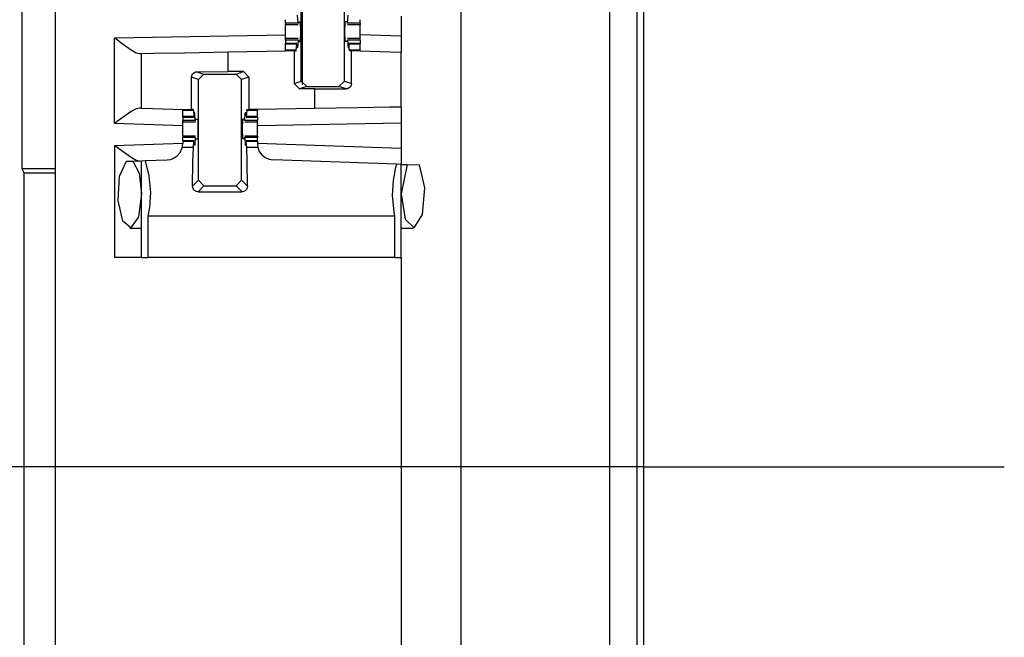
# Paper-space layout 'Layout1' of a CAD drawing. Extents: x 0 to 11, y 0 to 8.5.
# Drawn here: x 2.8 to 3.1, y 4.5 to 4.8 of the extents above; entities that cross this region are included whole.
import ezdxf

# ---------------------------------------------------------------- set-up
doc = ezdxf.new("R2010")
doc.units = 0
doc.header["$MEASUREMENT"] = 0
doc.layers.add('1', color=7, linetype='Continuous')

psp = doc.layouts.get("Layout1")

# ---------------------------------------------------------------- linework, layer by layer
at = {"layer": '1', "color": 4, "linetype": 'Continuous'}
for p, q in [((2.966054, 3.153563), (2.966054, 6.047143)), ((2.975429, 6.046981), (2.975429, 3.153726)), ((2.977802, 3.184712), (2.977802, 6.015995)), ((2.762168, 4.928331), (2.762168, 4.703625)), ((2.859448, 4.732782), (2.859448, 4.770033)), ((2.762168, 4.703625), (2.762967, 4.702027)), ((2.762168, 4.703625), (2.773712, 4.703625)), ((2.773712, 4.702027), (2.762967, 4.702027)), ((2.762967, 4.498679), (2.762967, 4.702027))]:
    psp.add_line(p, q, dxfattribs=at)
at = {"layer": '1', "color": 3, "linetype": 'Continuous'}
for p, q in [((2.773712, 6.039885), (2.773712, 3.160822)), ((2.914337, 6.039885), (2.914337, 3.160822)), ((2.859056, 4.733926), (2.859056, 4.768885)), ((2.873993, 4.733926), (2.873993, 4.768885)), ((2.857918, 4.754085), (2.85777, 4.756753)), ((2.875132, 4.754085), (2.875279, 4.756753)), ((2.893712, 4.756473), (2.893712, 4.749484)), ((2.853604, 4.754085), (2.853604, 4.755228)), ((2.853604, 4.754085), (2.853604, 4.753678)), ((2.857918, 4.754085), (2.853604, 4.754085)), ((2.853604, 4.753678), (2.853604, 4.753541)), ((2.853604, 4.753541), (2.857981, 4.753541)), ((2.853604, 4.752429), (2.853604, 4.753541)), ((2.853604, 4.751103), (2.853604, 4.752429)), ((2.857918, 4.754085), (2.85804, 4.75401)), ((2.858098, 4.754478), (2.85804, 4.75401)), ((2.858098, 4.754478), (2.858762, 4.754478)), ((2.85885, 4.751103), (2.858762, 4.754478)), ((2.8742, 4.751103), (2.874288, 4.754478)), ((2.874951, 4.754478), (2.874288, 4.754478)), ((2.874951, 4.754478), (2.87501, 4.75401)), ((2.875132, 4.754085), (2.87501, 4.75401)), ((2.875069, 4.753541), (2.879446, 4.753541)), ((2.879446, 4.754085), (2.875132, 4.754085)), ((2.879446, 4.754085), (2.879446, 4.755228)), ((2.879446, 4.754085), (2.879446, 4.753678)), ((2.879446, 4.753678), (2.879446, 4.753541)), ((2.879446, 4.752429), (2.879446, 4.753541)), ((2.879446, 4.751103), (2.879446, 4.752429)), ((2.794337, 4.748977), (2.853604, 4.750012)), ((2.794337, 4.7193), (2.794337, 4.748977)), ((2.794337, 4.748977), (2.794397, 4.748932)), ((2.794397, 4.748932), (2.79726, 4.746783)), ((2.853604, 4.749778), (2.853604, 4.751103)), ((2.853604, 4.748666), (2.853604, 4.749778)), ((2.857981, 4.748666), (2.853604, 4.748666)), ((2.853604, 4.748528), (2.853604, 4.748666)), ((2.858762, 4.747728), (2.85885, 4.751103)), ((2.874288, 4.747728), (2.8742, 4.751103)), ((2.879446, 4.748666), (2.875069, 4.748666)), ((2.879446, 4.749778), (2.879446, 4.751103)), ((2.893712, 4.749484), (2.879446, 4.749982)), ((2.879446, 4.748666), (2.879446, 4.749778)), ((2.879446, 4.748528), (2.879446, 4.748666)), ((2.893712, 4.749484), (2.893712, 4.743855)), ((2.79726, 4.746783), (2.800091, 4.744799)), ((2.853604, 4.748122), (2.853604, 4.748528)), ((2.853604, 4.748122), (2.853604, 4.746978)), ((2.857918, 4.748122), (2.853604, 4.748122)), ((2.857504, 4.746978), (2.853604, 4.746978)), ((2.853604, 4.746932), (2.853604, 4.746978)), ((2.853604, 4.746793), (2.853604, 4.746932)), ((2.857474, 4.746793), (2.853604, 4.746793)), ((2.853604, 4.744644), (2.853604, 4.746793)), ((2.857302, 4.744644), (2.857474, 4.746793)), ((2.857474, 4.746793), (2.857553, 4.746491)), ((2.857553, 4.746491), (2.857589, 4.745702)), ((2.85777, 4.745453), (2.857589, 4.745702)), ((2.85777, 4.745453), (2.857602, 4.745453)), ((2.857918, 4.748122), (2.85777, 4.745453)), ((2.857918, 4.748122), (2.85804, 4.748197)), ((2.85804, 4.748197), (2.858098, 4.747728)), ((2.858098, 4.747728), (2.858762, 4.747728)), ((2.874951, 4.747728), (2.874288, 4.747728)), ((2.87501, 4.748197), (2.874951, 4.747728)), ((2.875132, 4.748122), (2.87501, 4.748197)), ((2.879446, 4.748122), (2.875132, 4.748122)), ((2.875132, 4.748122), (2.875279, 4.745453)), ((2.875279, 4.745453), (2.87546, 4.745702)), ((2.875448, 4.745453), (2.875279, 4.745453)), ((2.875497, 4.746491), (2.87546, 4.745702)), ((2.875576, 4.746793), (2.875497, 4.746491)), ((2.879446, 4.746978), (2.875545, 4.746978)), ((2.875748, 4.744644), (2.875576, 4.746793)), ((2.879446, 4.746793), (2.875576, 4.746793)), ((2.879446, 4.748122), (2.879446, 4.748528)), ((2.879446, 4.748122), (2.879446, 4.746978)), ((2.879446, 4.746932), (2.879446, 4.746978)), ((2.879446, 4.746793), (2.879446, 4.746932)), ((2.879446, 4.744644), (2.879446, 4.746793)), ((2.800091, 4.744799), (2.801854, 4.743797)), ((2.801854, 4.743797), (2.80293, 4.743502)), ((2.80293, 4.743502), (2.803712, 4.743515)), ((2.803712, 4.743515), (2.807732, 4.743585)), ((2.803712, 4.724601), (2.803712, 4.743515)), ((2.807732, 4.743585), (2.818712, 4.743777)), ((2.818712, 4.743777), (2.833712, 4.744039)), ((2.833712, 4.744039), (2.853604, 4.744386)), ((2.833712, 4.737239), (2.833712, 4.744039)), ((2.857302, 4.744644), (2.853604, 4.744644)), ((2.853604, 4.744519), (2.853604, 4.744644)), ((2.853604, 4.744386), (2.853604, 4.744519)), ((2.856555, 4.744386), (2.853604, 4.744386)), ((2.856555, 4.744386), (2.856555, 4.733092)), ((2.856555, 4.744386), (2.857283, 4.744386)), ((2.857283, 4.744386), (2.857302, 4.744644)), ((2.879446, 4.744644), (2.875748, 4.744644)), ((2.875767, 4.744386), (2.875748, 4.744644)), ((2.87642, 4.744386), (2.875767, 4.744386)), ((2.87642, 4.733117), (2.87642, 4.744386)), ((2.877956, 4.744386), (2.87642, 4.744386)), ((2.879446, 4.744386), (2.877956, 4.744386)), ((2.879446, 4.744519), (2.879446, 4.744644)), ((2.879446, 4.744386), (2.879446, 4.744519)), ((2.879446, 4.744353), (2.879446, 4.744386)), ((2.889904, 4.743988), (2.879446, 4.744353)), ((2.893712, 4.743855), (2.889904, 4.743988)), ((2.893712, 4.724974), (2.893712, 4.743855)), ((2.821004, 4.73534), (2.821097, 4.735925)), ((2.821004, 4.724103), (2.821004, 4.73534)), ((2.823431, 4.73453), (2.821004, 4.73534)), ((2.821097, 4.735925), (2.821358, 4.736444)), ((2.821358, 4.736444), (2.821773, 4.736863)), ((2.821773, 4.736863), (2.82233, 4.737142)), ((2.82233, 4.737142), (2.822859, 4.737221)), ((2.822859, 4.737221), (2.833712, 4.737239)), ((2.822859, 4.737221), (2.825306, 4.736405)), ((2.823431, 4.73453), (2.825306, 4.736405)), ((2.825306, 4.736405), (2.836493, 4.736405)), ((2.838994, 4.737239), (2.833712, 4.737239)), ((2.836493, 4.736405), (2.838994, 4.737239)), ((2.836493, 4.736405), (2.838368, 4.73453)), ((2.840869, 4.735364), (2.838368, 4.73453)), ((2.838994, 4.737239), (2.840869, 4.735364)), ((2.840869, 4.735364), (2.840869, 4.724103)), ((2.823431, 4.699572), (2.823431, 4.73453)), ((2.838368, 4.699572), (2.838368, 4.73453)), ((2.856555, 4.733092), (2.859056, 4.733926)), ((2.85843, 4.731218), (2.856555, 4.733092)), ((2.860931, 4.732051), (2.85843, 4.731218)), ((2.860931, 4.732051), (2.859056, 4.733926)), ((2.860931, 4.732051), (2.872118, 4.732051)), ((2.873993, 4.733926), (2.872118, 4.732051)), ((2.874566, 4.731236), (2.872118, 4.732051)), ((2.873993, 4.733926), (2.87642, 4.733117)), ((2.875652, 4.731594), (2.875095, 4.731315)), ((2.876066, 4.732013), (2.875652, 4.731594)), ((2.876328, 4.732532), (2.876066, 4.732013)), ((2.87642, 4.733117), (2.876328, 4.732532)), ((2.863712, 4.731218), (2.85843, 4.731218)), ((2.863712, 4.731218), (2.874566, 4.731236)), ((2.863712, 4.724451), (2.863712, 4.731218)), ((2.875095, 4.731315), (2.874566, 4.731236)), ((2.878712, 4.724712), (2.863712, 4.724451)), ((2.889693, 4.724904), (2.878712, 4.724712)), ((2.893712, 4.724974), (2.889693, 4.724904)), ((2.893712, 4.724974), (2.893712, 4.719348)), ((2.797254, 4.72144), (2.794397, 4.719345)), ((2.800078, 4.723373), (2.797254, 4.72144)), ((2.801848, 4.72435), (2.800078, 4.723373)), ((2.80293, 4.724629), (2.801848, 4.72435)), ((2.803712, 4.724601), (2.80293, 4.724629)), ((2.803712, 4.724601), (2.807521, 4.724469)), ((2.807521, 4.724469), (2.817979, 4.724103)), ((2.817979, 4.724103), (2.817979, 4.723953)), ((2.817979, 4.724103), (2.819468, 4.724103)), ((2.817979, 4.723953), (2.817979, 4.723813)), ((2.821677, 4.723813), (2.817979, 4.723813)), ((2.817979, 4.721664), (2.817979, 4.723813)), ((2.821849, 4.721664), (2.817979, 4.721664)), ((2.817979, 4.721525), (2.817979, 4.721664)), ((2.817979, 4.721478), (2.817979, 4.721525)), ((2.817979, 4.721478), (2.817979, 4.720335)), ((2.817979, 4.721478), (2.821879, 4.721478)), ((2.819468, 4.724103), (2.821004, 4.724103)), ((2.821655, 4.724103), (2.821004, 4.724103)), ((2.821677, 4.723813), (2.821655, 4.724103)), ((2.821677, 4.723813), (2.821849, 4.721664)), ((2.821849, 4.721664), (2.821928, 4.721965)), ((2.821928, 4.721965), (2.821964, 4.722754)), ((2.822145, 4.723003), (2.821964, 4.722754)), ((2.822145, 4.723003), (2.821977, 4.723003)), ((2.822293, 4.720335), (2.822145, 4.723003)), ((2.839507, 4.720335), (2.839654, 4.723003)), ((2.839654, 4.723003), (2.839835, 4.722754)), ((2.839823, 4.723003), (2.839654, 4.723003)), ((2.839872, 4.721965), (2.839835, 4.722754)), ((2.839951, 4.721664), (2.839872, 4.721965)), ((2.83992, 4.721478), (2.843821, 4.721478)), ((2.840123, 4.723813), (2.839951, 4.721664)), ((2.843821, 4.721664), (2.839951, 4.721664)), ((2.840123, 4.723813), (2.840144, 4.724103)), ((2.843821, 4.723813), (2.840123, 4.723813)), ((2.840144, 4.724103), (2.840869, 4.724103)), ((2.843821, 4.724103), (2.840869, 4.724103)), ((2.863712, 4.724451), (2.843821, 4.724103)), ((2.843821, 4.724103), (2.843821, 4.723953)), ((2.843821, 4.723953), (2.843821, 4.723813)), ((2.843821, 4.721664), (2.843821, 4.723813)), ((2.843821, 4.721525), (2.843821, 4.721664)), ((2.843821, 4.721478), (2.843821, 4.721525)), ((2.843821, 4.721478), (2.843821, 4.720335)), ((2.794397, 4.719345), (2.794337, 4.7193)), ((2.817979, 4.718475), (2.794337, 4.7193)), ((2.822293, 4.720335), (2.817979, 4.720335)), ((2.817979, 4.719928), (2.817979, 4.720335)), ((2.817979, 4.719791), (2.817979, 4.719928)), ((2.817979, 4.719791), (2.822356, 4.719791)), ((2.817979, 4.718678), (2.817979, 4.719791)), ((2.817979, 4.717353), (2.817979, 4.718678)), ((2.822293, 4.720335), (2.822414, 4.72026)), ((2.822414, 4.72026), (2.822473, 4.720728)), ((2.822473, 4.720728), (2.823137, 4.720728)), ((2.823137, 4.720728), (2.823225, 4.717353)), ((2.838663, 4.720728), (2.838575, 4.717353)), ((2.839326, 4.720728), (2.838663, 4.720728)), ((2.839385, 4.72026), (2.839326, 4.720728)), ((2.839507, 4.720335), (2.839385, 4.72026)), ((2.839444, 4.719791), (2.843821, 4.719791)), ((2.843821, 4.720335), (2.839507, 4.720335)), ((2.843821, 4.719928), (2.843821, 4.720335)), ((2.843821, 4.719791), (2.843821, 4.719928)), ((2.843821, 4.718678), (2.843821, 4.719791)), ((2.893712, 4.719348), (2.843821, 4.718477)), ((2.843821, 4.717353), (2.843821, 4.718678)), ((2.893712, 4.719348), (2.893712, 4.71074)), ((2.817979, 4.716028), (2.817979, 4.717353)), ((2.817979, 4.714916), (2.817979, 4.716028)), ((2.817979, 4.714916), (2.817979, 4.714778)), ((2.822356, 4.714916), (2.817979, 4.714916)), ((2.817979, 4.714778), (2.817979, 4.714372)), ((2.823225, 4.717353), (2.823137, 4.713978)), ((2.838575, 4.717353), (2.838663, 4.713978)), ((2.843821, 4.714916), (2.839444, 4.714916)), ((2.843821, 4.716028), (2.843821, 4.717353)), ((2.843821, 4.714916), (2.843821, 4.716028)), ((2.843821, 4.714916), (2.843821, 4.714778)), ((2.843821, 4.714778), (2.843821, 4.714372)), ((2.794337, 4.711656), (2.817979, 4.712481)), ((2.794337, 4.711656), (2.794337, 4.672822)), ((2.794337, 4.711656), (2.794397, 4.711612)), ((2.794397, 4.711612), (2.797254, 4.709517)), ((2.817804, 4.710894), (2.817979, 4.712286)), ((2.817979, 4.713228), (2.817979, 4.714372)), ((2.822293, 4.714372), (2.817979, 4.714372)), ((2.821879, 4.713228), (2.817979, 4.713228)), ((2.817979, 4.713228), (2.817979, 4.713181)), ((2.817979, 4.713181), (2.817979, 4.713043)), ((2.817979, 4.713043), (2.817979, 4.712286)), ((2.821849, 4.713043), (2.817979, 4.713043)), ((2.821677, 4.710894), (2.821849, 4.713043)), ((2.821849, 4.713043), (2.821928, 4.712741)), ((2.821928, 4.712741), (2.821964, 4.711952)), ((2.822145, 4.711703), (2.821964, 4.711952)), ((2.822145, 4.711703), (2.821977, 4.711703)), ((2.822293, 4.714372), (2.822145, 4.711703)), ((2.822293, 4.714372), (2.822414, 4.714447)), ((2.822473, 4.713978), (2.822414, 4.714447)), ((2.822473, 4.713978), (2.823137, 4.713978)), ((2.839326, 4.713978), (2.838663, 4.713978)), ((2.839326, 4.713978), (2.839385, 4.714447)), ((2.839507, 4.714372), (2.839385, 4.714447)), ((2.839507, 4.714372), (2.839654, 4.711703)), ((2.843821, 4.714372), (2.839507, 4.714372)), ((2.839654, 4.711703), (2.839835, 4.711952)), ((2.839823, 4.711703), (2.839654, 4.711703)), ((2.839872, 4.712741), (2.839835, 4.711952)), ((2.839951, 4.713043), (2.839872, 4.712741)), ((2.843821, 4.713228), (2.83992, 4.713228)), ((2.840123, 4.710894), (2.839951, 4.713043)), ((2.843821, 4.713043), (2.839951, 4.713043)), ((2.843821, 4.713228), (2.843821, 4.714372)), ((2.843821, 4.713228), (2.843821, 4.713181)), ((2.843821, 4.713181), (2.843821, 4.713043)), ((2.843821, 4.713043), (2.843821, 4.712286)), ((2.843821, 4.712481), (2.893712, 4.71074)), ((2.843821, 4.712286), (2.843995, 4.710894)), ((2.797254, 4.709517), (2.800078, 4.707584)), ((2.815028, 4.707337), (2.816056, 4.70805)), ((2.816056, 4.70805), (2.817104, 4.709272)), ((2.817104, 4.709272), (2.817781, 4.710808)), ((2.817781, 4.710808), (2.817804, 4.710894)), ((2.821677, 4.710894), (2.817804, 4.710894)), ((2.821478, 4.705812), (2.821677, 4.710894)), ((2.840322, 4.705812), (2.840123, 4.710894)), ((2.843995, 4.710894), (2.840123, 4.710894)), ((2.843995, 4.710894), (2.844507, 4.709592)), ((2.844507, 4.709592), (2.845417, 4.708359)), ((2.845417, 4.708359), (2.846579, 4.707446)), ((2.893712, 4.71074), (2.893712, 4.705111)), ((2.796079, 4.700959), (2.798421, 4.70617)), ((2.798421, 4.70617), (2.800682, 4.706249)), ((2.800078, 4.707584), (2.801848, 4.706607)), ((2.800682, 4.706249), (2.803712, 4.706355)), ((2.800682, 4.706249), (2.802868, 4.702023)), ((2.801848, 4.706607), (2.80293, 4.706328)), ((2.803712, 4.706355), (2.804959, 4.706398)), ((2.803712, 4.672822), (2.803712, 4.706355)), ((2.804959, 4.706398), (2.81255, 4.706664)), ((2.804959, 4.706398), (2.805097, 4.705899)), ((2.805097, 4.705899), (2.806186, 4.70109)), ((2.81255, 4.706664), (2.813777, 4.706843)), ((2.813777, 4.706843), (2.815028, 4.707337)), ((2.821378, 4.697518), (2.821478, 4.705812)), ((2.840422, 4.697518), (2.840322, 4.705812)), ((2.846579, 4.707446), (2.847862, 4.706888)), ((2.847862, 4.706888), (2.849249, 4.706664)), ((2.892133, 4.705166), (2.849249, 4.706664)), ((2.89188, 4.704165), (2.892133, 4.705166)), ((2.893712, 4.705111), (2.892133, 4.705166)), ((2.893712, 4.672822), (2.893712, 4.705111)), ((2.893712, 4.705111), (2.895743, 4.70504)), ((2.895743, 4.70504), (2.893712, 4.694853)), ((2.895743, 4.70504), (2.899993, 4.704892)), ((2.901868, 4.697017), (2.899993, 4.704892)), ((2.795564, 4.692579), (2.796079, 4.700959)), ((2.802868, 4.702023), (2.803712, 4.694853)), ((2.806186, 4.70109), (2.806731, 4.695411)), ((2.891001, 4.699537), (2.89188, 4.704165)), ((2.821378, 4.697518), (2.823431, 4.699572)), ((2.821426, 4.697087), (2.821378, 4.697518)), ((2.825306, 4.697697), (2.823247, 4.695639)), ((2.825306, 4.697697), (2.823431, 4.699572)), ((2.825306, 4.697697), (2.836494, 4.697697)), ((2.838368, 4.699572), (2.836494, 4.697697)), ((2.838553, 4.695639), (2.836494, 4.697697)), ((2.838368, 4.699572), (2.840422, 4.697518)), ((2.840422, 4.697518), (2.84032, 4.696898)), ((2.890693, 4.694295), (2.891001, 4.699537)), ((2.803712, 4.694853), (2.802645, 4.686915)), ((2.806731, 4.695411), (2.806423, 4.690169)), ((2.821664, 4.696513), (2.821426, 4.697087)), ((2.82208, 4.696047), (2.821664, 4.696513)), ((2.822629, 4.695744), (2.82208, 4.696047)), ((2.823247, 4.695639), (2.822629, 4.695744)), ((2.823247, 4.695639), (2.838553, 4.695639)), ((2.838972, 4.695686), (2.838553, 4.695639)), ((2.839549, 4.695926), (2.838972, 4.695686)), ((2.840016, 4.696344), (2.839549, 4.695926)), ((2.84032, 4.696898), (2.840016, 4.696344)), ((2.891238, 4.688616), (2.890693, 4.694295)), ((2.893712, 4.694853), (2.895054, 4.686125)), ((2.901106, 4.68773), (2.901868, 4.697017)), ((2.797143, 4.685379), (2.795564, 4.692579)), ((2.806423, 4.690169), (2.805902, 4.687122)), ((2.891523, 4.687122), (2.891238, 4.688616)), ((2.898203, 4.683091), (2.901106, 4.68773)), ((2.799997, 4.683096), (2.797143, 4.685379)), ((2.802645, 4.686915), (2.799997, 4.683096)), ((2.891523, 4.687122), (2.805902, 4.687122)), ((2.805902, 4.687122), (2.805902, 4.672822)), ((2.891523, 4.672822), (2.891523, 4.687122)), ((2.895054, 4.686125), (2.898203, 4.683091)), ((2.799599, 4.683041), (2.803712, 4.683041)), ((2.893712, 4.683041), (2.897825, 4.683041)), ((2.800967, 4.672822), (2.794337, 4.672822)), ((2.803712, 4.672822), (2.800967, 4.672822)), ((2.803712, 4.672822), (2.804265, 4.672822)), ((2.804265, 4.672822), (2.805902, 4.672822)), ((2.891523, 4.672822), (2.805902, 4.672822)), ((2.891523, 4.672822), (2.89316, 4.672822)), ((2.89316, 4.672822), (2.893712, 4.672822)), ((2.893712, 4.672822), (2.893712, 4.527884)), ((2.977802, 4.600353), (2.452462, 4.600353)), ((2.977802, 4.600353), (3.102802, 4.600353))]:
    psp.add_line(p, q, dxfattribs=at)

doc.saveas('drawing.dxf')
